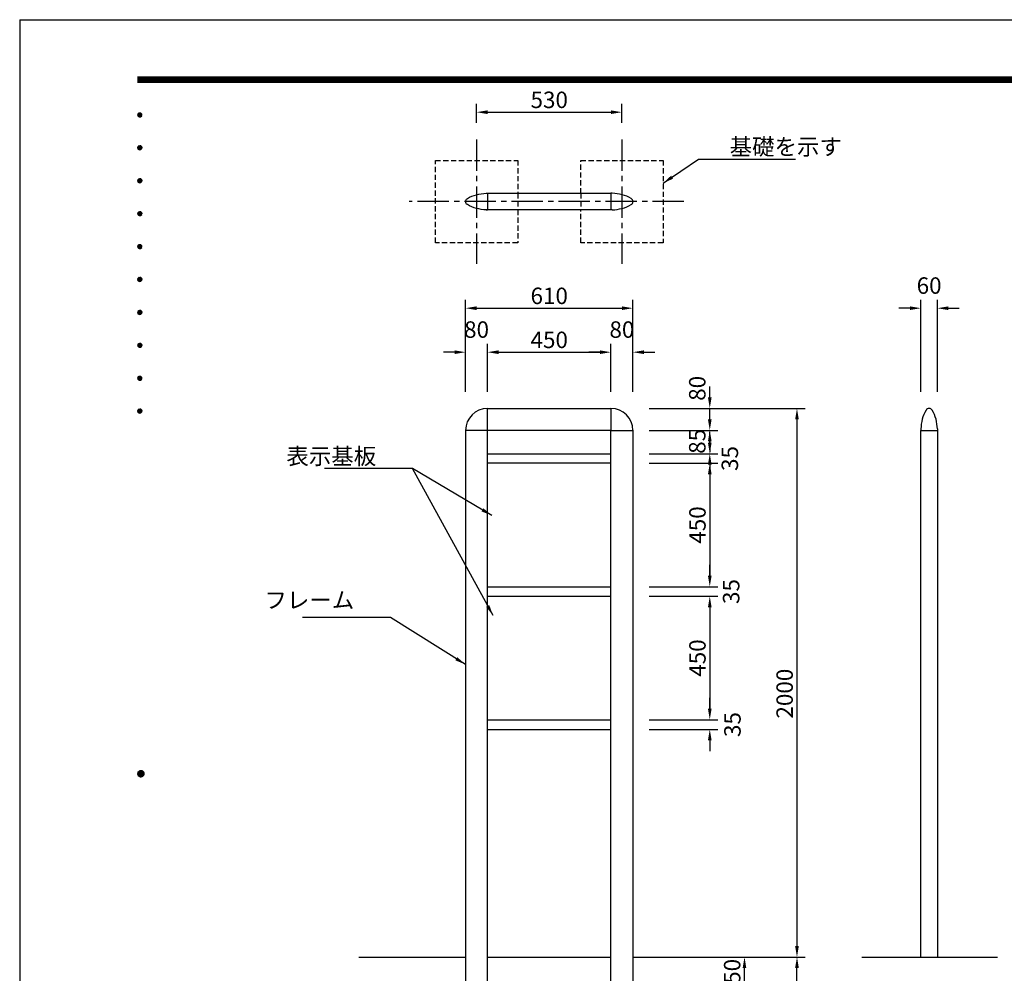
# Model space of a CAD drawing. Extents: x 0 to 8400, y 0 to 5940.
# Drawn here: x 0 to 3590, y 2463 to 5940 of the extents above; entities that cross this region are included whole.
import ezdxf
from ezdxf.enums import TextEntityAlignment as Align

# ---------------------------------------------------------------- set-up
doc = ezdxf.new("R2010")
doc.units = 0
doc.header["$LTSCALE"] = 6
doc.linetypes.add('CENTER2', pattern=[28.575, 19.05, -3.175, 3.175, -3.175])
doc.linetypes.add('HIDDEN2', pattern=[4.7625, 3.175, -1.5875])
doc.layers.get('0').update_dxf_attribs({"linetype": 'CONTINUOUS'})
doc.layers.get('DEFPOINTS').update_dxf_attribs({"linetype": 'CONTINUOUS'})
for name, color, linetype in [('P001', 131, 'CONTINUOUS'), ('P919', 75, 'CONTINUOUS'), ('P_1CENTER', 2, 'CONTINUOUS'), ('P_2DIM', 6, 'CONTINUOUS'), ('P_5DRAWFRAME', 104, 'CONTINUOUS'), ('P_7THICK', 7, 'CONTINUOUS')]:
    doc.layers.add(name, color=color, linetype=linetype)
doc.styles.add('BIGFONT', font='simplex.shx', dxfattribs={"bigfont": 'bigfont.shx'})
doc.dimstyles.new('DIMBIGFONT$0', dxfattribs={"dimscale": 20, "dimtxt": 3, "dimasz": 2, "dimexe": 1.5, "dimexo": 3, "dimgap": 0.75, "dimtad": 1, "dimdec": 1, "dimdsep": 46, "dimtxsty": 'BIGFONT', "dimsah": 1, "dimcen": 0, "dimclrt": 230, "dimadec": 0, "dimazin": 0, "dimtfac": 0.6, "dimtdec": 1, "dimtofl": 0, "dimtmove": 2, "dimatfit": 3, "dimfxl": 1, "dimtvp": 1, "dimtolj": 1, "dimarcsym": 0})
doc.dimstyles.new('DIMBIGFONT$7', dxfattribs={"dimscale": 20, "dimtxt": 3, "dimasz": 2, "dimexe": 1.5, "dimexo": 3, "dimgap": 0.75, "dimtad": 1, "dimdec": 1, "dimdsep": 46, "dimtxsty": 'BIGFONT', "dimsah": 1, "dimcen": 0, "dimclrt": 230, "dimadec": 0, "dimazin": 0, "dimtfac": 0.6, "dimtdec": 1, "dimtofl": 0, "dimtmove": 0, "dimatfit": 3, "dimfxl": 1, "dimtvp": 1, "dimtolj": 1, "dimarcsym": 0})

# ---------------------------------------------------------------- blocks, each defined once
blk = doc.blocks.new('DFP3')
at = {"color": 0}
for p, q in [((21.5, 286.6), (408, 286.6)), ((21.5, 286.55), (408, 286.55)), ((21.5, 286.5), (408, 286.5)), ((21.5, 286.45), (408, 286.45)), ((21.5, 286.4), (408, 286.4)), ((408, 286.35), (21.5, 286.35)), ((21.5, 286.3), (408, 286.3)), ((408, 286.25), (21.5, 286.25)), ((21.5, 286.2), (408, 286.2)), ((408, 286.15), (21.5, 286.15)), ((21.5, 286.1), (408, 286.1)), ((21.5, 286.05), (408, 286.05)), ((21.5, 286), (408, 286)), ((21.5, 285.95), (408, 285.95)), ((21.5, 285.9), (408, 285.9)), ((21.5, 285.85), (408, 285.85)), ((21.5, 285.8), (408, 285.8)), ((21.5, 285.75), (408, 285.75)), ((21.5, 285.7), (408, 285.7)), ((408, 285.65), (21.5, 285.65)), ((21.5, 285.6), (408, 285.6)), ((21.5, 279.65), (21.9, 280.05)), ((21.5, 279.65), (21.9, 279.25)), ((21.51, 279.73), (21.82, 280.04)), ((21.51, 279.58), (21.97, 280.04)), ((21.51, 279.72), (21.97, 279.26)), ((21.51, 279.57), (21.82, 279.26)), ((21.52, 279.53), (22.02, 280.03)), ((21.52, 279.77), (22.02, 279.27)), ((21.54, 279.48), (22.07, 280.01)), ((21.54, 279.82), (22.07, 279.29)), ((21.55, 279.84), (21.71, 280)), ((21.55, 279.46), (21.71, 279.3)), ((21.56, 279.43), (22.12, 279.99)), ((21.56, 279.87), (22.12, 279.31)), ((21.59, 279.39), (22.16, 279.96)), ((21.59, 279.91), (22.16, 279.34)), ((21.63, 279.94), (22.19, 279.38)), ((21.63, 279.36), (22.19, 279.92)), ((21.67, 279.98), (22.23, 279.42)), ((21.67, 279.32), (22.23, 279.88)), ((21.71, 280), (22.25, 279.46)), ((21.71, 279.3), (22.25, 279.84)), ((21.76, 280.03), (22.28, 279.51)), ((21.76, 279.27), (22.28, 279.79)), ((21.82, 280.04), (22.29, 279.57)), ((21.82, 279.26), (22.29, 279.73)), ((21.88, 280.05), (22.3, 279.63)), ((21.88, 279.25), (22.3, 279.67)), ((21.95, 280.05), (22.3, 279.7)), ((21.95, 279.25), (22.3, 279.6)), ((22.05, 280.02), (22.27, 279.8)), ((22.05, 279.28), (22.27, 279.5)), ((21.5, 273.65), (21.9, 274.05)), ((21.5, 273.65), (21.9, 273.25)), ((21.51, 273.73), (21.82, 274.04)), ((21.51, 273.58), (21.97, 274.04)), ((21.51, 273.72), (21.97, 273.26)), ((21.51, 273.57), (21.82, 273.26)), ((21.52, 273.53), (22.02, 274.03)), ((21.52, 273.77), (22.02, 273.27)), ((21.54, 273.48), (22.07, 274.01)), ((21.54, 273.82), (22.07, 273.29)), ((21.55, 273.84), (21.71, 274)), ((21.55, 273.46), (21.71, 273.3)), ((21.56, 273.43), (22.12, 273.99)), ((21.56, 273.87), (22.12, 273.31)), ((21.59, 273.39), (22.16, 273.96)), ((21.59, 273.91), (22.16, 273.34)), ((21.63, 273.94), (22.19, 273.38)), ((21.63, 273.36), (22.19, 273.92)), ((21.67, 273.98), (22.23, 273.42)), ((21.67, 273.32), (22.23, 273.88)), ((21.71, 274), (22.25, 273.46)), ((21.71, 273.3), (22.25, 273.84)), ((21.76, 274.03), (22.28, 273.51)), ((21.76, 273.27), (22.28, 273.79)), ((21.82, 274.04), (22.29, 273.57)), ((21.82, 273.26), (22.29, 273.73)), ((21.88, 274.05), (22.3, 273.63)), ((21.88, 273.25), (22.3, 273.67)), ((21.95, 274.05), (22.3, 273.7)), ((21.95, 273.25), (22.3, 273.6)), ((22.05, 274.02), (22.27, 273.8)), ((22.05, 273.28), (22.27, 273.5)), ((21.5, 267.65), (21.9, 268.05)), ((21.5, 267.65), (21.9, 267.25)), ((21.51, 267.73), (21.82, 268.04)), ((21.51, 267.58), (21.97, 268.04)), ((21.51, 267.72), (21.97, 267.26)), ((21.51, 267.57), (21.82, 267.26)), ((21.52, 267.53), (22.02, 268.03)), ((21.52, 267.77), (22.02, 267.27)), ((21.54, 267.48), (22.07, 268.01)), ((21.54, 267.82), (22.07, 267.29)), ((21.55, 267.84), (21.71, 268)), ((21.56, 267.43), (22.12, 267.99)), ((21.56, 267.87), (22.12, 267.31)), ((21.59, 267.39), (22.16, 267.96)), ((21.59, 267.91), (22.16, 267.34)), ((21.63, 267.94), (22.19, 267.38)), ((21.63, 267.36), (22.19, 267.92)), ((21.67, 267.98), (22.23, 267.42)), ((21.67, 267.32), (22.23, 267.88)), ((21.71, 268), (22.25, 267.46)), ((21.71, 267.3), (22.25, 267.84)), ((21.76, 268.03), (22.28, 267.51)), ((21.76, 267.27), (22.28, 267.79)), ((21.82, 268.04), (22.29, 267.57)), ((21.82, 267.26), (22.29, 267.73)), ((21.88, 268.05), (22.3, 267.63)), ((21.88, 267.25), (22.3, 267.67)), ((21.95, 268.05), (22.3, 267.7)), ((21.95, 267.25), (22.3, 267.6)), ((22.05, 268.02), (22.27, 267.8)), ((22.05, 267.28), (22.27, 267.5)), ((21.55, 267.46), (21.71, 267.3)), ((21.5, 261.65), (21.9, 262.05)), ((21.5, 261.65), (21.9, 261.25)), ((21.51, 261.73), (21.82, 262.04)), ((21.51, 261.58), (21.97, 262.04)), ((21.51, 261.72), (21.97, 261.26)), ((21.51, 261.57), (21.82, 261.26)), ((21.52, 261.53), (22.02, 262.03)), ((21.52, 261.77), (22.02, 261.27)), ((21.54, 261.48), (22.07, 262.01)), ((21.54, 261.82), (22.07, 261.29)), ((21.55, 261.84), (21.71, 262)), ((21.55, 261.46), (21.71, 261.3)), ((21.56, 261.43), (22.12, 261.99)), ((21.56, 261.87), (22.12, 261.31)), ((21.59, 261.39), (22.16, 261.96)), ((21.59, 261.91), (22.16, 261.34)), ((21.63, 261.94), (22.19, 261.38)), ((21.63, 261.36), (22.19, 261.92)), ((21.67, 261.98), (22.23, 261.42)), ((21.67, 261.32), (22.23, 261.88)), ((21.71, 262), (22.25, 261.46)), ((21.71, 261.3), (22.25, 261.84)), ((21.76, 262.03), (22.28, 261.51)), ((21.76, 261.27), (22.28, 261.79)), ((21.82, 262.04), (22.29, 261.57)), ((21.82, 261.26), (22.29, 261.73)), ((21.88, 262.05), (22.3, 261.63)), ((21.88, 261.25), (22.3, 261.67)), ((21.95, 262.05), (22.3, 261.7)), ((21.95, 261.25), (22.3, 261.6)), ((22.05, 262.02), (22.27, 261.8)), ((22.05, 261.28), (22.27, 261.5)), ((21.5, 255.65), (21.9, 256.05)), ((21.5, 255.65), (21.9, 255.25)), ((21.51, 255.73), (21.82, 256.04)), ((21.51, 255.58), (21.97, 256.04)), ((21.51, 255.72), (21.97, 255.26)), ((21.51, 255.57), (21.82, 255.26)), ((21.52, 255.53), (22.02, 256.03)), ((21.52, 255.77), (22.02, 255.27)), ((21.54, 255.48), (22.07, 256.01)), ((21.54, 255.82), (22.07, 255.29)), ((21.55, 255.84), (21.71, 256)), ((21.55, 255.46), (21.71, 255.3)), ((21.56, 255.43), (22.12, 255.99)), ((21.56, 255.87), (22.12, 255.31)), ((21.59, 255.39), (22.16, 255.96)), ((21.59, 255.91), (22.16, 255.34)), ((21.63, 255.94), (22.19, 255.38)), ((21.63, 255.36), (22.19, 255.92)), ((21.67, 255.98), (22.23, 255.42)), ((21.67, 255.32), (22.23, 255.88)), ((21.71, 256), (22.25, 255.46)), ((21.71, 255.3), (22.25, 255.84)), ((21.76, 256.03), (22.28, 255.51)), ((21.76, 255.27), (22.28, 255.79)), ((21.82, 256.04), (22.29, 255.57)), ((21.82, 255.26), (22.29, 255.73)), ((21.88, 256.05), (22.3, 255.63)), ((21.88, 255.25), (22.3, 255.67)), ((21.95, 256.05), (22.3, 255.7)), ((21.95, 255.25), (22.3, 255.6)), ((22.05, 256.02), (22.27, 255.8)), ((22.05, 255.28), (22.27, 255.5)), ((21.5, 249.65), (21.9, 250.05)), ((21.5, 249.65), (21.9, 249.25)), ((21.51, 249.73), (21.82, 250.04)), ((21.51, 249.58), (21.97, 250.04)), ((21.51, 249.72), (21.97, 249.26)), ((21.51, 249.57), (21.82, 249.26)), ((21.52, 249.53), (22.02, 250.03)), ((21.52, 249.77), (22.02, 249.27)), ((21.54, 249.48), (22.07, 250.01)), ((21.54, 249.82), (22.07, 249.29)), ((21.55, 249.84), (21.71, 250)), ((21.56, 249.43), (22.12, 249.99)), ((21.56, 249.87), (22.12, 249.31)), ((21.59, 249.39), (22.16, 249.96)), ((21.59, 249.91), (22.16, 249.34)), ((21.63, 249.94), (22.19, 249.38)), ((21.63, 249.36), (22.19, 249.92)), ((21.67, 249.98), (22.23, 249.42)), ((21.67, 249.32), (22.23, 249.88)), ((21.71, 250), (22.25, 249.46)), ((21.71, 249.3), (22.25, 249.84)), ((21.76, 250.03), (22.28, 249.51)), ((21.76, 249.27), (22.28, 249.79)), ((21.82, 250.04), (22.29, 249.57)), ((21.82, 249.26), (22.29, 249.73)), ((21.88, 250.05), (22.3, 249.63)), ((21.88, 249.25), (22.3, 249.67)), ((21.95, 250.05), (22.3, 249.7)), ((21.95, 249.25), (22.3, 249.6)), ((22.05, 250.02), (22.27, 249.8)), ((21.55, 249.46), (21.71, 249.3)), ((22.05, 249.28), (22.27, 249.5)), ((21.5, 243.65), (21.9, 244.05)), ((21.5, 243.65), (21.9, 243.25)), ((21.51, 243.73), (21.82, 244.04)), ((21.51, 243.58), (21.97, 244.04)), ((21.51, 243.72), (21.97, 243.26)), ((21.51, 243.57), (21.82, 243.26)), ((21.52, 243.53), (22.02, 244.03)), ((21.52, 243.77), (22.02, 243.27)), ((21.54, 243.48), (22.07, 244.01)), ((21.54, 243.82), (22.07, 243.29)), ((21.55, 243.84), (21.71, 244)), ((21.55, 243.46), (21.71, 243.3)), ((21.56, 243.43), (22.12, 243.99)), ((21.56, 243.87), (22.12, 243.31)), ((21.59, 243.39), (22.16, 243.96)), ((21.59, 243.91), (22.16, 243.34)), ((21.63, 243.94), (22.19, 243.38)), ((21.63, 243.36), (22.19, 243.92)), ((21.67, 243.98), (22.23, 243.42)), ((21.67, 243.32), (22.23, 243.88)), ((21.71, 244), (22.25, 243.46)), ((21.71, 243.3), (22.25, 243.84)), ((21.76, 244.03), (22.28, 243.51)), ((21.76, 243.27), (22.28, 243.79)), ((21.82, 244.04), (22.29, 243.57)), ((21.82, 243.26), (22.29, 243.73)), ((21.88, 244.05), (22.3, 243.63)), ((21.88, 243.25), (22.3, 243.67)), ((21.95, 244.05), (22.3, 243.7)), ((21.95, 243.25), (22.3, 243.6)), ((22.05, 244.02), (22.27, 243.8)), ((22.05, 243.28), (22.27, 243.5)), ((21.5, 237.65), (21.9, 238.05)), ((21.5, 237.65), (21.9, 237.25)), ((21.51, 237.73), (21.82, 238.04)), ((21.51, 237.58), (21.97, 238.04)), ((21.51, 237.72), (21.97, 237.26)), ((21.51, 237.57), (21.82, 237.26)), ((21.52, 237.53), (22.02, 238.03)), ((21.52, 237.77), (22.02, 237.27)), ((21.54, 237.48), (22.07, 238.01)), ((21.54, 237.82), (22.07, 237.29)), ((21.55, 237.84), (21.71, 238)), ((21.55, 237.46), (21.71, 237.3)), ((21.56, 237.43), (22.12, 237.99)), ((21.56, 237.87), (22.12, 237.31)), ((21.59, 237.39), (22.16, 237.96)), ((21.59, 237.91), (22.16, 237.34)), ((21.63, 237.94), (22.19, 237.38)), ((21.63, 237.36), (22.19, 237.92)), ((21.67, 237.98), (22.23, 237.42)), ((21.67, 237.32), (22.23, 237.88)), ((21.71, 238), (22.25, 237.46)), ((21.71, 237.3), (22.25, 237.84)), ((21.76, 238.03), (22.28, 237.51)), ((21.76, 237.27), (22.28, 237.79)), ((21.82, 238.04), (22.29, 237.57)), ((21.82, 237.26), (22.29, 237.73)), ((21.88, 238.05), (22.3, 237.63)), ((21.88, 237.25), (22.3, 237.67)), ((21.95, 238.05), (22.3, 237.7)), ((21.95, 237.25), (22.3, 237.6)), ((22.05, 238.02), (22.27, 237.8)), ((22.05, 237.28), (22.27, 237.5)), ((21.5, 231.65), (21.9, 232.05)), ((21.5, 231.65), (21.9, 231.25)), ((21.51, 231.73), (21.82, 232.04)), ((21.51, 231.58), (21.97, 232.04)), ((21.51, 231.72), (21.97, 231.26)), ((21.52, 231.53), (22.02, 232.03)), ((21.52, 231.77), (22.02, 231.27)), ((21.54, 231.48), (22.07, 232.01)), ((21.54, 231.82), (22.07, 231.29)), ((21.55, 231.84), (21.71, 232)), ((21.56, 231.43), (22.12, 231.99)), ((21.56, 231.87), (22.12, 231.31)), ((21.59, 231.39), (22.16, 231.96)), ((21.59, 231.91), (22.16, 231.34)), ((21.63, 231.94), (22.19, 231.38)), ((21.63, 231.36), (22.19, 231.92)), ((21.67, 231.98), (22.23, 231.42)), ((21.67, 231.32), (22.23, 231.88)), ((21.71, 232), (22.25, 231.46)), ((21.71, 231.3), (22.25, 231.84)), ((21.76, 232.03), (22.28, 231.51)), ((21.76, 231.27), (22.28, 231.79)), ((21.82, 232.04), (22.29, 231.57)), ((21.82, 231.26), (22.29, 231.73)), ((21.88, 232.05), (22.3, 231.63)), ((21.88, 231.25), (22.3, 231.67)), ((21.95, 232.05), (22.3, 231.7)), ((21.95, 231.25), (22.3, 231.6)), ((22.05, 232.02), (22.27, 231.8)), ((21.51, 231.57), (21.82, 231.26)), ((21.55, 231.46), (21.71, 231.3)), ((22.05, 231.28), (22.27, 231.5)), ((21.5, 225.65), (21.9, 226.05)), ((21.5, 225.65), (21.9, 225.25)), ((21.51, 225.73), (21.82, 226.04)), ((21.51, 225.58), (21.97, 226.04)), ((21.51, 225.72), (21.97, 225.26)), ((21.51, 225.57), (21.82, 225.26)), ((21.52, 225.53), (22.02, 226.03)), ((21.52, 225.77), (22.02, 225.27)), ((21.54, 225.48), (22.07, 226.01)), ((21.54, 225.82), (22.07, 225.29)), ((21.55, 225.84), (21.71, 226)), ((21.55, 225.46), (21.71, 225.3)), ((21.56, 225.43), (22.12, 225.99)), ((21.56, 225.87), (22.12, 225.31)), ((21.59, 225.39), (22.16, 225.96)), ((21.59, 225.91), (22.16, 225.34)), ((21.63, 225.94), (22.19, 225.38)), ((21.63, 225.36), (22.19, 225.92)), ((21.67, 225.98), (22.23, 225.42)), ((21.67, 225.32), (22.23, 225.88)), ((21.71, 226), (22.25, 225.46)), ((21.71, 225.3), (22.25, 225.84)), ((21.76, 226.03), (22.28, 225.51)), ((21.76, 225.27), (22.28, 225.79)), ((21.82, 226.04), (22.29, 225.57)), ((21.82, 225.26), (22.29, 225.73)), ((21.88, 226.05), (22.3, 225.63)), ((21.88, 225.25), (22.3, 225.67)), ((21.95, 226.05), (22.3, 225.7)), ((21.95, 225.25), (22.3, 225.6)), ((22.05, 226.02), (22.27, 225.8)), ((22.05, 225.28), (22.27, 225.5)), ((21.5, 159.55), (22.1, 160.15)), ((21.5, 159.48), (22.17, 160.15)), ((21.5, 159.63), (22.02, 160.15)), ((21.51, 159.42), (22.23, 160.14)), ((21.52, 159.71), (21.94, 160.13)), ((21.53, 159.37), (22.28, 160.12)), ((21.55, 159.32), (22.33, 160.1)), ((21.55, 159.78), (22.33, 159)), ((21.57, 159.83), (21.82, 160.08)), ((21.57, 159.27), (22.38, 160.08)), ((21.57, 159.83), (22.38, 159.02)), ((21.6, 159.22), (22.43, 160.05)), ((21.6, 159.88), (22.43, 159.05)), ((21.63, 159.18), (22.47, 160.02)), ((21.63, 159.92), (22.47, 159.08)), ((21.66, 159.14), (22.51, 159.99)), ((21.66, 159.96), (22.51, 159.11)), ((21.69, 159.99), (22.54, 159.14)), ((21.69, 159.11), (22.54, 159.96)), ((21.73, 160.02), (22.57, 159.18)), ((21.73, 159.08), (22.57, 159.92)), ((21.77, 160.05), (22.6, 159.22)), ((21.77, 159.05), (22.6, 159.88)), ((21.82, 160.08), (22.63, 159.27)), ((21.82, 159.02), (22.63, 159.83)), ((21.87, 160.1), (22.65, 159.32)), ((21.87, 159), (22.65, 159.78)), ((21.92, 160.12), (22.67, 159.37)), ((21.97, 160.14), (22.69, 159.42)), ((22.03, 160.15), (22.7, 159.48)), ((22.1, 160.15), (22.7, 159.55)), ((22.18, 160.14), (22.69, 159.63)), ((22.27, 160.13), (22.68, 159.72)), ((22.39, 160.08), (22.63, 159.84)), ((21.5, 159.62), (22.17, 158.95)), ((21.5, 159.55), (22.1, 158.95)), ((21.5, 159.47), (22.02, 158.95)), ((21.51, 159.68), (22.23, 158.96)), ((21.52, 159.39), (21.94, 158.97)), ((21.53, 159.73), (22.28, 158.98)), ((21.57, 159.27), (21.82, 159.02)), ((21.92, 158.98), (22.67, 159.73)), ((21.97, 158.96), (22.69, 159.68)), ((22.03, 158.95), (22.7, 159.62)), ((22.1, 158.95), (22.7, 159.55)), ((22.18, 158.96), (22.69, 159.47)), ((22.27, 158.97), (22.68, 159.38)), ((22.39, 159.02), (22.63, 159.26))]:
    blk.add_line(p, q, dxfattribs=at)
at = {"layer": 'DEFPOINTS', "color": 0}
for q in [(0, 0), (420, 297)]:
    blk.add_line((0, 297), q, dxfattribs=at)
at = {"color": 83, "style": 'BIGFONT', "flags": 8}
for tag, p in [('REV04', (27.26, 27.96)), ('REV03', (27.26, 22.49)), ('REV02', (27.26, 16.49)), ('REV01', (27.26, 11.3))]:
    blk.add_attdef(tag, text='', height=2, dxfattribs=at).set_placement(p, align=Align.BOTTOM_LEFT)
for tag, p in [('R4D', (93.12, 27.96)), ('R4C', (102.25, 27.96)), ('R4A', (111.37, 27.96)), ('R3D', (93.12, 22.49)), ('R3C', (102.25, 22.49)), ('R3A', (111.37, 22.49)), ('R2D', (93.12, 16.49)), ('R2C', (102.25, 16.49)), ('R2A', (111.37, 16.49)), ('R1D', (93.12, 11.3)), ('R1C', (102.25, 11.3)), ('R1A', (111.37, 11.3))]:
    blk.add_attdef(tag, text='', height=2, dxfattribs=at).set_placement(p, align=Align.BOTTOM_CENTER)
at = {"color": 83, "style": 'BIGFONT'}
for tag, height, p in [('PROJECT1', 4, (283.38, 25.6)), ('DATE', 3, (344.68, 25.84)), ('SCALE', 3, (379.68, 25.84)), ('PROJECT2', 4, (284.2, 17.84)), ('PROJECT3', 4, (284.2, 10.57)), ('DWGNO', 3, (358.68, 10.57))]:
    blk.add_attdef(tag, text='', height=height, dxfattribs=at).set_placement(p, align=Align.BOTTOM_CENTER)
at = {"color": 0, "style": 'BIGFONT', "flags": 2}
blk.add_attdef('FILENAME', (116.56, 10.92), '', height=1, dxfattribs=at)
blk = doc.blocks.new('*D9')
at = {"layer": 'DEFPOINTS', "color": 0}
for p in [(2236, 4888.2), (1626, 4522.8), (2236, 4522.8)]:
    blk.add_point(p, dxfattribs=at)
at = {"layer": 'P_2DIM', "color": 0, "lineweight": -2}
for p, q in [((1626, 4582.8), (1626, 4918.2)), ((1666, 4888.2), (2196, 4888.2)), ((2236, 4582.8), (2236, 4918.2))]:
    blk.add_line(p, q, dxfattribs=at)
at = {"layer": 'P_2DIM', "color": 0}
for points in [[(1666, 4894.9), (1666, 4881.5), (1626, 4888.2)], [(2196, 4894.9), (2196, 4881.5), (2236, 4888.2)]]:
    blk.add_solid(points, dxfattribs=at)
at = {"layer": 'P_2DIM', "color": 230, "insert": (1931, 4933.2), "char_height": 60, "attachment_point": 5, "style": 'BIGFONT'}
blk.add_mtext('\\A1;610', dxfattribs=at)
blk = doc.blocks.new('*D10')
at = {"layer": 'DEFPOINTS', "color": 0}
for p in [(1706, 4727.8), (1626, 4522.8), (1706, 4522.8)]:
    blk.add_point(p, dxfattribs=at)
at = {"layer": 'P_2DIM', "color": 0, "lineweight": -2}
for p, q in [((1626, 4582.8), (1626, 4757.8)), ((1706, 4582.8), (1706, 4757.8)), ((1586, 4727.8), (1546, 4727.8)), ((1746, 4727.8), (1786, 4727.8))]:
    blk.add_line(p, q, dxfattribs=at)
at = {"layer": 'P_2DIM', "color": 0}
for points in [[(1586, 4734.5), (1586, 4721.2), (1626, 4727.8)], [(1746, 4734.5), (1746, 4721.2), (1706, 4727.8)]]:
    blk.add_solid(points, dxfattribs=at)
at = {"layer": 'P_2DIM', "color": 230, "insert": (1666, 4810.3), "char_height": 60, "attachment_point": 5, "style": 'BIGFONT'}
blk.add_mtext('\\A1;80', dxfattribs=at)
blk = doc.blocks.new('*D11')
at = {"layer": 'DEFPOINTS', "color": 0}
for p in [(2156, 4727.8), (1706, 4522.8), (2156, 4522.8)]:
    blk.add_point(p, dxfattribs=at)
at = {"layer": 'P_2DIM', "color": 0, "lineweight": -2}
for p, q in [((1706, 4582.8), (1706, 4757.8)), ((2156, 4582.8), (2156, 4757.8)), ((1746, 4727.8), (2116, 4727.8))]:
    blk.add_line(p, q, dxfattribs=at)
at = {"layer": 'P_2DIM', "color": 0}
for points in [[(1746, 4734.5), (1746, 4721.2), (1706, 4727.8)], [(2116, 4734.5), (2116, 4721.2), (2156, 4727.8)]]:
    blk.add_solid(points, dxfattribs=at)
at = {"layer": 'P_2DIM', "color": 230, "insert": (1931, 4772.8), "char_height": 60, "attachment_point": 5, "style": 'BIGFONT'}
blk.add_mtext('\\A1;450', dxfattribs=at)
blk = doc.blocks.new('*D12')
at = {"layer": 'DEFPOINTS', "color": 0}
for p in [(2236, 4727.8), (2156, 4522.8), (2236, 4522.8)]:
    blk.add_point(p, dxfattribs=at)
at = {"layer": 'P_2DIM', "color": 0, "lineweight": -2}
for p, q in [((2156, 4582.8), (2156, 4757.8)), ((2236, 4582.8), (2236, 4757.8)), ((2116, 4727.8), (2076, 4727.8)), ((2276, 4727.8), (2316, 4727.8))]:
    blk.add_line(p, q, dxfattribs=at)
at = {"layer": 'P_2DIM', "color": 0}
for points in [[(2116, 4734.5), (2116, 4721.2), (2156, 4727.8)], [(2276, 4734.5), (2276, 4721.2), (2236, 4727.8)]]:
    blk.add_solid(points, dxfattribs=at)
at = {"layer": 'P_2DIM', "color": 230, "insert": (2196, 4810.3), "char_height": 60, "attachment_point": 5, "style": 'BIGFONT'}
blk.add_mtext('\\A1;80', dxfattribs=at)
blk = doc.blocks.new('*D13')
at = {"layer": 'DEFPOINTS', "color": 0}
for p in [(3346.3, 4888.2), (3286.3, 4522.8), (3346.3, 4522.8)]:
    blk.add_point(p, dxfattribs=at)
at = {"layer": 'P_2DIM', "color": 0, "lineweight": -2}
for p, q in [((3246.3, 4888.2), (3206.3, 4888.2)), ((3286.3, 4582.8), (3286.3, 4918.2)), ((3346.3, 4582.8), (3346.3, 4918.2)), ((3386.3, 4888.2), (3426.3, 4888.2))]:
    blk.add_line(p, q, dxfattribs=at)
at = {"layer": 'P_2DIM', "color": 0}
for points in [[(3246.3, 4894.9), (3246.3, 4881.5), (3286.3, 4888.2)], [(3386.3, 4894.9), (3386.3, 4881.5), (3346.3, 4888.2)]]:
    blk.add_solid(points, dxfattribs=at)
at = {"layer": 'P_2DIM', "color": 230, "insert": (3316.3, 4970.7), "char_height": 60, "attachment_point": 5, "style": 'BIGFONT'}
blk.add_mtext('\\A1;60', dxfattribs=at)
blk = doc.blocks.new('*D14')
at = {"layer": 'DEFPOINTS', "color": 0}
for p in [(2236, 4522.8), (2834.4, 2522.8), (2834.4, 2522.8)]:
    blk.add_point(p, dxfattribs=at)
at = {"layer": 'P_2DIM', "color": 0, "lineweight": -2}
for p, q in [((2296, 4522.8), (2864.4, 4522.8)), ((2834.4, 4482.8), (2834.4, 2562.8)), ((2774.4, 2522.8), (2804.4, 2522.8))]:
    blk.add_line(p, q, dxfattribs=at)
at = {"layer": 'P_2DIM', "color": 0}
for points in [[(2827.7, 4482.8), (2841.1, 4482.8), (2834.4, 4522.8)], [(2827.7, 2562.8), (2841.1, 2562.8), (2834.4, 2522.8)]]:
    blk.add_solid(points, dxfattribs=at)
at = {"layer": 'P_2DIM', "color": 230, "insert": (2789.4, 3483), "char_height": 60, "attachment_point": 5, "rotation": 90, "style": 'BIGFONT'}
blk.add_mtext('\\A1;2000', dxfattribs=at)
blk = doc.blocks.new('*D15')
at = {"layer": 'DEFPOINTS', "color": 0}
for p in [(2236, 4322.8), (2236, 3872.8), (2516.4, 3872.8)]:
    blk.add_point(p, dxfattribs=at)
at = {"layer": 'P_2DIM', "color": 0, "lineweight": -2}
for p, q in [((2296, 4322.8), (2546.4, 4322.8)), ((2516.4, 4282.8), (2516.4, 3912.8)), ((2296, 3872.8), (2546.4, 3872.8))]:
    blk.add_line(p, q, dxfattribs=at)
at = {"layer": 'P_2DIM', "color": 0}
for points in [[(2509.8, 4282.8), (2523.1, 4282.8), (2516.4, 4322.8)], [(2509.8, 3912.8), (2523.1, 3912.8), (2516.4, 3872.8)]]:
    blk.add_solid(points, dxfattribs=at)
at = {"layer": 'P_2DIM', "color": 230, "insert": (2471.4, 4097.8), "char_height": 60, "attachment_point": 5, "rotation": 90, "style": 'BIGFONT'}
blk.add_mtext('\\A1;450', dxfattribs=at)
blk = doc.blocks.new('*D16')
at = {"layer": 'DEFPOINTS', "color": 0}
for p in [(2236, 3872.8), (2236, 3837.8), (2516.4, 3837.8)]:
    blk.add_point(p, dxfattribs=at)
at = {"layer": 'P_2DIM', "color": 0, "lineweight": -2}
for p, q in [((2516.4, 3912.8), (2516.4, 3952.8)), ((2296, 3872.8), (2546.4, 3872.8)), ((2296, 3837.8), (2546.4, 3837.8)), ((2516.4, 3797.8), (2516.4, 3757.8))]:
    blk.add_line(p, q, dxfattribs=at)
at = {"layer": 'P_2DIM', "color": 0}
for points in [[(2509.8, 3912.8), (2523.1, 3912.8), (2516.4, 3872.8)], [(2509.8, 3797.8), (2523.1, 3797.8), (2516.4, 3837.8)]]:
    blk.add_solid(points, dxfattribs=at)
at = {"layer": 'P_2DIM', "color": 230, "insert": (2594.4, 3855.3), "char_height": 60, "attachment_point": 5, "rotation": 90, "style": 'BIGFONT'}
blk.add_mtext('\\A1;35', dxfattribs=at)
blk = doc.blocks.new('*D17')
at = {"layer": 'DEFPOINTS', "color": 0}
for p in [(2236, 4522.8), (2236, 4442.8), (2516.4, 4442.8)]:
    blk.add_point(p, dxfattribs=at)
at = {"layer": 'P_2DIM', "color": 0, "lineweight": -2}
for p, q in [((2516.4, 4562.8), (2516.4, 4602.8)), ((2296, 4522.8), (2546.4, 4522.8)), ((2296, 4442.8), (2546.4, 4442.8)), ((2516.4, 4402.8), (2516.4, 4362.8))]:
    blk.add_line(p, q, dxfattribs=at)
at = {"layer": 'P_2DIM', "color": 0}
for points in [[(2509.8, 4562.8), (2523.1, 4562.8), (2516.4, 4522.8)], [(2509.8, 4402.8), (2523.1, 4402.8), (2516.4, 4442.8)]]:
    blk.add_solid(points, dxfattribs=at)
at = {"layer": 'P_2DIM', "color": 230, "insert": (2470.8, 4596.1), "char_height": 60, "attachment_point": 5, "rotation": 90, "style": 'BIGFONT'}
blk.add_mtext('\\A1;80', dxfattribs=at)
blk = doc.blocks.new('*D18')
at = {"layer": 'DEFPOINTS', "color": 0}
for p in [(2236, 4442.8), (2236, 4357.8), (2516.4, 4357.8)]:
    blk.add_point(p, dxfattribs=at)
at = {"layer": 'P_2DIM', "color": 0, "lineweight": -2}
for p, q in [((2516.4, 4482.8), (2516.4, 4522.8)), ((2296, 4442.8), (2546.4, 4442.8)), ((2296, 4357.8), (2546.4, 4357.8)), ((2516.4, 4317.8), (2516.4, 4277.8))]:
    blk.add_line(p, q, dxfattribs=at)
at = {"layer": 'P_2DIM', "color": 0}
for points in [[(2509.8, 4482.8), (2523.1, 4482.8), (2516.4, 4442.8)], [(2509.8, 4317.8), (2523.1, 4317.8), (2516.4, 4357.8)]]:
    blk.add_solid(points, dxfattribs=at)
at = {"layer": 'P_2DIM', "color": 230, "insert": (2470.8, 4402.8), "char_height": 60, "attachment_point": 5, "rotation": 90, "style": 'BIGFONT'}
blk.add_mtext('\\A1;85', dxfattribs=at)
blk = doc.blocks.new('*D19')
at = {"layer": 'DEFPOINTS', "color": 0}
for p in [(2236, 3837.8), (2236, 3387.8), (2516.4, 3387.8)]:
    blk.add_point(p, dxfattribs=at)
at = {"layer": 'P_2DIM', "color": 0, "lineweight": -2}
for p, q in [((2296, 3837.8), (2546.4, 3837.8)), ((2516.4, 3797.8), (2516.4, 3427.8)), ((2296, 3387.8), (2546.4, 3387.8))]:
    blk.add_line(p, q, dxfattribs=at)
at = {"layer": 'P_2DIM', "color": 0}
for points in [[(2509.8, 3797.8), (2523.1, 3797.8), (2516.4, 3837.8)], [(2509.8, 3427.8), (2523.1, 3427.8), (2516.4, 3387.8)]]:
    blk.add_solid(points, dxfattribs=at)
at = {"layer": 'P_2DIM', "color": 230, "insert": (2471.4, 3612.8), "char_height": 60, "attachment_point": 5, "rotation": 90, "style": 'BIGFONT'}
blk.add_mtext('\\A1;450', dxfattribs=at)
blk = doc.blocks.new('*D20')
at = {"layer": 'DEFPOINTS', "color": 0}
for p in [(2236, 3387.8), (2236, 3352.8), (2516.4, 3352.8)]:
    blk.add_point(p, dxfattribs=at)
at = {"layer": 'P_2DIM', "color": 0, "lineweight": -2}
for p, q in [((2516.4, 3427.8), (2516.4, 3467.8)), ((2296, 3387.8), (2546.4, 3387.8)), ((2296, 3352.8), (2546.4, 3352.8)), ((2516.4, 3312.8), (2516.4, 3272.8))]:
    blk.add_line(p, q, dxfattribs=at)
at = {"layer": 'P_2DIM', "color": 0}
for points in [[(2509.8, 3427.8), (2523.1, 3427.8), (2516.4, 3387.8)], [(2509.8, 3312.8), (2523.1, 3312.8), (2516.4, 3352.8)]]:
    blk.add_solid(points, dxfattribs=at)
at = {"layer": 'P_2DIM', "color": 230, "insert": (2599.1, 3370.3), "char_height": 60, "attachment_point": 5, "rotation": 90, "style": 'BIGFONT'}
blk.add_mtext('\\A1;35', dxfattribs=at)
blk = doc.blocks.new('*D21')
at = {"layer": 'DEFPOINTS', "color": 0}
for p in [(2236, 4357.8), (2236, 4322.8), (2516.4, 4322.8)]:
    blk.add_point(p, dxfattribs=at)
at = {"layer": 'P_2DIM', "color": 0, "lineweight": -2}
for p, q in [((2516.4, 4397.8), (2516.4, 4437.8)), ((2296, 4357.8), (2546.4, 4357.8)), ((2296, 4322.8), (2546.4, 4322.8)), ((2516.4, 4282.8), (2516.4, 4242.8))]:
    blk.add_line(p, q, dxfattribs=at)
at = {"layer": 'P_2DIM', "color": 0}
for points in [[(2509.8, 4397.8), (2523.1, 4397.8), (2516.4, 4357.8)], [(2509.8, 4282.8), (2523.1, 4282.8), (2516.4, 4322.8)]]:
    blk.add_solid(points, dxfattribs=at)
at = {"layer": 'P_2DIM', "color": 230, "insert": (2589.6, 4340.3), "char_height": 60, "attachment_point": 5, "rotation": 90, "style": 'BIGFONT'}
blk.add_mtext('\\A1;35', dxfattribs=at)
blk = doc.blocks.new('*D24')
at = {"layer": 'DEFPOINTS', "color": 0}
for p in [(2346, 2522.8), (2643, 2522.8), (2346, 2372.8)]:
    blk.add_point(p, dxfattribs=at)
at = {"layer": 'P_2DIM', "color": 0, "lineweight": -2}
for p, q in [((2406, 2522.8), (2673, 2522.8)), ((2643, 2412.8), (2643, 2482.8)), ((2406, 2372.8), (2673, 2372.8))]:
    blk.add_line(p, q, dxfattribs=at)
at = {"layer": 'P_2DIM', "color": 0}
for points in [[(2636.3, 2482.8), (2649.6, 2482.8), (2643, 2522.8)], [(2636.3, 2412.8), (2649.6, 2412.8), (2643, 2372.8)]]:
    blk.add_solid(points, dxfattribs=at)
at = {"layer": 'P_2DIM', "color": 230, "insert": (2598, 2447.8), "char_height": 60, "attachment_point": 5, "rotation": 90, "style": 'BIGFONT'}
blk.add_mtext('\\A1;150', dxfattribs=at)
blk = doc.blocks.new('*D25')
at = {"layer": 'DEFPOINTS', "color": 0}
for p in [(2396, 2522.8), (2834.4, 2522.8), (2396, 1672.8)]:
    blk.add_point(p, dxfattribs=at)
at = {"layer": 'P_2DIM', "color": 0, "lineweight": -2}
for p, q in [((2456, 2522.8), (2864.4, 2522.8)), ((2834.4, 1712.8), (2834.4, 2482.8)), ((2456, 1672.8), (2864.4, 1672.8))]:
    blk.add_line(p, q, dxfattribs=at)
at = {"layer": 'P_2DIM', "color": 0}
for points in [[(2827.7, 2482.8), (2841.1, 2482.8), (2834.4, 2522.8)], [(2827.7, 1712.8), (2841.1, 1712.8), (2834.4, 1672.8)]]:
    blk.add_solid(points, dxfattribs=at)
at = {"layer": 'P_2DIM', "color": 230, "insert": (2789.4, 2097.8), "char_height": 60, "attachment_point": 5, "rotation": 90, "style": 'BIGFONT'}
blk.add_mtext('\\A1;850', dxfattribs=at)
blk = doc.blocks.new('*D30')
at = {"layer": 'DEFPOINTS', "color": 0}
for p in [(2196, 5602.8), (1666, 5503.7), (2196, 5503.7)]:
    blk.add_point(p, dxfattribs=at)
at = {"layer": 'P_2DIM', "color": 0, "lineweight": -2}
for p, q in [((1666, 5563.7), (1666, 5632.8)), ((1706, 5602.8), (2156, 5602.8)), ((2196, 5563.7), (2196, 5632.8))]:
    blk.add_line(p, q, dxfattribs=at)
at = {"layer": 'P_2DIM', "color": 0}
for points in [[(1706, 5609.4), (1706, 5596.1), (1666, 5602.8)], [(2156, 5609.4), (2156, 5596.1), (2196, 5602.8)]]:
    blk.add_solid(points, dxfattribs=at)
at = {"layer": 'P_2DIM', "color": 230, "insert": (1931, 5647.8), "char_height": 60, "attachment_point": 5, "style": 'BIGFONT'}
blk.add_mtext('\\A1;530', dxfattribs=at)

msp = doc.modelspace()

# ---------------------------------------------------------------- linework, layer by layer
at = {"layer": 'P001'}
for p, q in [((1701, 5307), (2156, 5307)), ((1701, 5307), (1706, 5307)), ((1706, 5307), (1706, 5247)), ((2156, 5307), (2156, 5247)), ((2161, 5307), (2156, 5307)), ((2156, 5247), (1701, 5247)), ((1701, 5247), (1706, 5247)), ((2161, 5247), (2156, 5247)), ((1706, 4522.82), (2156, 4522.82)), ((1706, 4442.82), (1706, 4522.82)), ((2156, 4522.82), (2156, 4442.82)), ((1626, 4442.82), (1626, 1772.82)), ((1706, 4442.82), (1626, 4442.82)), ((1706, 1772.82), (1706, 4442.82)), ((2156, 4442.82), (1706, 4442.82)), ((2156, 1772.82), (2156, 4442.82)), ((2156, 4442.82), (2236, 4442.82)), ((2236, 4442.82), (2236, 1772.82)), ((3286.33, 4447.82), (3286.33, 4442.82)), ((3286.33, 2522.82), (3286.33, 4442.82)), ((3286.33, 4442.82), (3346.33, 4442.82)), ((3346.33, 4447.82), (3346.33, 4442.82)), ((3346.33, 4442.82), (3346.33, 2522.82)), ((1706, 4357.82), (2156, 4357.82)), ((2156, 4322.82), (1706, 4322.82)), ((1706, 3872.82), (2156, 3872.82)), ((1706, 3837.82), (2156, 3837.82)), ((1706, 3387.82), (2156, 3387.82)), ((1706, 3352.82), (2156, 3352.82))]:
    msp.add_line(p, q, dxfattribs=at)
for points in [[(1701, 5247, -0.0027558), (1700.94, 5247, -0.1288225), (1632.5, 5265.74, -0.5774223), (1632.5, 5288.26, -0.1288225), (1700.94, 5307, -0.0027558), (1701, 5307, -0.0027558)], [(2161, 5247, 0.0027558), (2161.06, 5247, 0.1288225), (2229.5, 5265.74, 0.5774223), (2229.5, 5288.26, 0.1288225), (2161.06, 5307, 0.0027558), (2161, 5307, 0.0027558)], [(3346.33, 4447.82, 0.0027558), (3346.33, 4447.88, 0.1288225), (3327.59, 4516.32, 0.5774223), (3305.07, 4516.32, 0.1288225), (3286.33, 4447.88, 0.0027558), (3286.33, 4447.82, 0.0027558)]]:
    msp.add_lwpolyline(points, format="xyb", dxfattribs=at)
for centre, start, end in [((1706, 4442.82), 90, 180), ((2156, 4442.82), 0, 90)]:
    msp.add_arc(centre, 80, start, end, dxfattribs=at)
msp.add_point((2236, 4442.82), dxfattribs=at)
at = {"layer": 'P919', "linetype": 'HIDDEN2'}
for p, q in [((1816, 5307), (1816, 5247)), ((2046, 5307), (2046, 5247))]:
    msp.add_line(p, q, dxfattribs=at)
for points in [[(1816, 5247), (1816, 5127), (1516, 5127), (1516, 5427), (1816, 5427), (1816, 5307)], [(2046, 5307), (2046, 5427), (2346, 5427), (2346, 5127), (2046, 5127), (2046, 5247)]]:
    msp.add_lwpolyline(points, dxfattribs=at)
at = {"layer": 'P_1CENTER', "linetype": 'CENTER2'}
for p, q in [((1666, 5503.67), (1666, 5050.33)), ((2196, 5503.67), (2196, 5050.33)), ((2422.37, 5277), (1420.17, 5277))]:
    msp.add_line(p, q, dxfattribs=at)
at = {"layer": 'P_7THICK'}
for p, q in [((1236.24, 2522.82), (1626, 2522.82)), ((1706, 2522.82), (2156, 2522.82)), ((2236, 2522.82), (2814.84, 2522.82)), ((3070.47, 2522.82), (3565.36, 2522.82))]:
    msp.add_line(p, q, dxfattribs=at)

# ---------------------------------------------------------------- block references
at = {"layer": 'P_5DRAWFRAME', "xscale": 20, "yscale": 20, "zscale": 20}
msp.add_blockref('DFP3', (0, 0), dxfattribs=at)

# ---------------------------------------------------------------- texts
at = {"layer": 'P_2DIM', "color": 230, "char_height": 60, "style": 'BIGFONT'}
for s, insert, attachment_point in [('\\A1;基礎を示す', (2588.89, 5446.8), 7), ('\\A1;表示基板', (1299.96, 4318.7), 9), ('フレーム', (1219.96, 3775.22), 9)]:
    msp.add_mtext(s, dxfattribs=dict(at, insert=insert, attachment_point=attachment_point))

# ---------------------------------------------------------------- dimensions: what is measured, and where the dimension line sits
at = {"layer": 'P_2DIM'}
for base, p1, p2, picture, middle in [((2196, 5602.76), (1666, 5503.67), (2196, 5503.67), '*D30', (1931, 5647.76)), ((3346.33, 4888.18), (3286.33, 4522.82), (3346.33, 4522.82), '*D13', (3316.33, 4970.68)), ((2236, 4888.18), (1626, 4522.82), (2236, 4522.82), '*D9', (1931, 4933.18)), ((1706, 4727.83), (1626, 4522.82), (1706, 4522.82), '*D10', (1666, 4810.33)), ((2236, 4727.83), (2156, 4522.82), (2236, 4522.82), '*D12', (2196, 4810.33)), ((2156, 4727.83), (1706, 4522.82), (2156, 4522.82), '*D11', (1931, 4772.83))]:
    dim = msp.add_linear_dim(base=base, p1=p1, p2=p2, dimstyle='DIMBIGFONT$0', dxfattribs=at)
    dim.commit()
    dim.dimension.update_dxf_attribs({"geometry": picture, "text_midpoint": middle})
for base, p1, p2, picture, middle in [((2516.43, 4442.82), (2236, 4522.82), (2236, 4442.82), '*D17', (2470.83, 4596.07)), ((2834.41, 2522.82), (2236, 4522.82), (2834.41, 2522.82), '*D14', (2789.41, 3482.96)), ((2516.43, 4357.82), (2236, 4442.82), (2236, 4357.82), '*D18', (2470.83, 4402.82)), ((2516.43, 4322.82), (2236, 4357.82), (2236, 4322.82), '*D21', (2589.63, 4340.32)), ((2516.43, 3837.82), (2236, 3872.82), (2236, 3837.82), '*D16', (2594.38, 3855.32)), ((2516.43, 3352.82), (2236, 3387.82), (2236, 3352.82), '*D20', (2599.13, 3370.32))]:
    dim = msp.add_linear_dim(base=base, p1=p1, p2=p2, angle=90, dimstyle='DIMBIGFONT$0', dxfattribs=at)
    dim.commit()
    dim.dimension.update_dxf_attribs({"geometry": picture, "text_midpoint": middle, "dimtype": 160})
for base, p1, p2, picture, middle in [((2516.43, 3872.82), (2236, 4322.82), (2236, 3872.82), '*D15', (2471.43, 4097.82)), ((2516.43, 3387.82), (2236, 3837.82), (2236, 3387.82), '*D19', (2471.43, 3612.82)), ((2834.41, 2522.82), (2396, 1672.82), (2396, 2522.82), '*D25', (2789.41, 2097.82))]:
    dim = msp.add_linear_dim(base=base, p1=p1, p2=p2, angle=90, dimstyle='DIMBIGFONT$0', dxfattribs=at)
    dim.commit()
    dim.dimension.update_dxf_attribs({"geometry": picture, "text_midpoint": middle})
dim = msp.add_linear_dim(base=(2642.97, 2522.82), p1=(2346, 2372.82), p2=(2346, 2522.82), angle=90, dimstyle='DIMBIGFONT$0', override={"dimtxt": 3, "dimtmove": 2}, dxfattribs=at)
dim.commit()
dim.dimension.update_dxf_attribs({"geometry": '*D24', "text_midpoint": (2597.97, 2447.82), "dimtype": 160})

# ---------------------------------------------------------------- leaders
at = {"layer": 'P_2DIM', "annotation_type": 0, "has_hookline": 1}
for points, hookline_direction, text_width in [([(2346, 5343.5), (2475.44, 5431.8), (2573.89, 5431.8)], 0, 240), ([(1722.09, 4132.47), (1432.6, 4303.7), (1314.96, 4303.7)], 1, 188.57), ([(1626, 3588.99), (1352.6, 3760.22), (1234.96, 3760.22)], 1, 188.57)]:
    msp.add_leader(points, dimstyle='DIMBIGFONT$7', dxfattribs=dict(at, hookline_direction=hookline_direction, text_width=text_width))
at = {"layer": 'P_2DIM'}
msp.add_leader([(1726.07, 3767.32), (1432.6, 4303.7)], dimstyle='DIMBIGFONT$7', dxfattribs=at)

doc.saveas('drawing.dxf')
